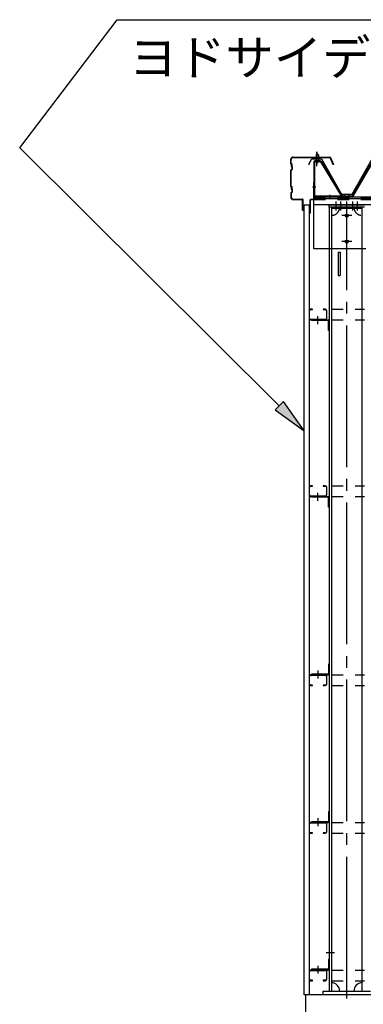
# Model space of a CAD drawing. Extents: x 1667 to 41127, y 644 to 28700.
# Drawn here: x 6438 to 7894, y 5414 to 9583 of the extents above; entities that cross this region are included whole.
import ezdxf

# ---------------------------------------------------------------- set-up
doc = ezdxf.new("R2010")
doc.units = 0
doc.header["$LTSCALE"] = 50
doc.header["$MEASUREMENT"] = 0
for name, pattern in [('1PL-M', [15, 12, -1, 1, -1]), ('1PL-S', [4, 2.5, -0.5, 0.5, -0.5]), ('HIDE-M', [2, 1, -1])]:
    doc.linetypes.add(name, pattern=pattern)
for name, color, linetype in [('0-ケラバ包み', 1, 'CONTINUOUS'), ('0-パネル受け150-I', 5, 'CONTINUOUS'), ('0-屋根', 2, 'CONTINUOUS'), ('0-後柱左右', 4, 'CONTINUOUS'), ('0-後桁左右', 2, 'CONTINUOUS'), ('0-端パネル受けBS', 151, 'CONTINUOUS'), ('0-胴縁MK29', 121, 'CONTINUOUS'), ('HIKIDASHI', 6, 'CONTINUOUS'), ('SIDING800', 3, 'CONTINUOUS'), ('U1', 3, 'CONTINUOUS'), ('U3', 6, 'CONTINUOUS')]:
    doc.layers.add(name, color=color, linetype=linetype)
doc.styles.get("Standard").update_dxf_attribs({"font": 'SIMPLEX.shx', "height": 150, "bigfont": 'BIGFONT'})

msp = doc.modelspace()

# ---------------------------------------------------------------- linework, layer by layer
at = {"layer": '0-ケラバ包み'}
for p, q in [((7586.8, 8973.6), (7586.8, 8991.6)), ((7586.8, 8973.6), (7588.8, 8971.6)), ((7588.8, 8971.6), (7588.8, 8961.6)), ((7588.9, 8974.5), (7588.9, 8991.6)), ((7588.9, 8974.5), (7590.9, 8972.5)), ((7590.9, 8972.5), (7590.9, 8962.5)), ((7596.8, 9001.6), (7752.7, 9001.6)), ((7596.8, 8999.5), (7752.7, 8999.5)), ((7753.6, 8998.9), (7765.4, 8969.8)), ((7755.6, 8999.7), (7767.3, 8970.6)), ((7767.3, 8970.6), (7765.4, 8969.8)), ((7590.8, 8949.6), (7586.8, 8945.6)), ((7586.8, 8877.6), (7586.8, 8945.6)), ((7588.8, 8961.6), (7590.8, 8959.6)), ((7592.9, 8948.7), (7588.9, 8944.7)), ((7588.9, 8878.5), (7588.9, 8944.7)), ((7590.8, 8959.6), (7590.8, 8949.6)), ((7590.9, 8962.5), (7592.9, 8960.5)), ((7592.9, 8960.5), (7592.9, 8948.7)), ((7586.8, 8877.6), (7588.8, 8875.6)), ((7590.8, 8853.6), (7586.8, 8849.6)), ((7586.8, 8849.6), (7586.8, 8831.6)), ((7588.8, 8875.6), (7588.8, 8865.6)), ((7588.8, 8865.6), (7590.8, 8863.6)), ((7588.9, 8878.5), (7590.9, 8876.5)), ((7592.9, 8852.7), (7588.9, 8848.7)), ((7588.9, 8848.7), (7588.9, 8831.6)), ((7590.8, 8863.6), (7590.8, 8853.6)), ((7590.9, 8876.5), (7590.9, 8866.5)), ((7590.9, 8866.5), (7592.9, 8864.5)), ((7592.9, 8864.5), (7592.9, 8852.7)), ((7596.8, 8823.7), (7636.2, 8823.7)), ((7596.8, 8821.6), (7636.2, 8821.6)), ((7637.2, 8776.6), (7637.2, 8820.6)), ((7639.3, 8776.6), (7639.3, 8820.6)), ((7637.2, 8776.6), (7639.3, 8776.6))]:
    msp.add_line(p, q, dxfattribs=at)
for centre, radius, start, end in [((7596.8, 8991.6), 10, 90, 180), ((7596.8, 8991.6), 7.9, 90, 180), ((7752.7, 8998.5), 3.1, 21.9606, 90), ((7752.7, 8998.5), 1, 21.9606, 90), ((7596.8, 8831.6), 10, 180, 270), ((7596.8, 8831.6), 7.9, 180, 270), ((7636.2, 8820.6), 3.1, 0, 90), ((7636.2, 8820.6), 1, 0, 90)]:
    msp.add_arc(centre, radius, start, end, dxfattribs=at)
at = {"layer": '0-パネル受け150-I'}
for p, q in [((7849.1, 8837.3), (7932.6, 8983)), ((7851.9, 8835.7), (7935.4, 8981.4)), ((7825.3, 8836.8), (7848.2, 8836.8)), ((7825.3, 8833.6), (7825.3, 8836.8)), ((7825.3, 8833.6), (7848.2, 8833.6))]:
    msp.add_line(p, q, dxfattribs=at)
at = {"layer": '0-パネル受け150-I', "color": 6, "linetype": '1PL-M'}
msp.add_line((7834.3, 8828.2), (7834.3, 8842.2), dxfattribs=at)
at = {"layer": '0-パネル受け150-I'}
for radius in [1, 4.2]:
    msp.add_arc((7848.2, 8837.8), radius, 270, 330.1803, dxfattribs=at)
at = {"layer": '0-屋根', "color": 6, "linetype": '1PL-S'}
msp.add_line((7696.8, 8963.7), (7696.8, 9023.7), dxfattribs=at)
at = {"layer": '0-屋根'}
for p, q in [((7665.3, 8974.8), (7676.8, 8994.7)), ((7665.3, 8968.8), (7665.3, 8974.8)), ((7676.8, 8994.7), (7716.8, 8994.7)), ((7716.8, 8994.7), (7801.8, 8844.7)), ((7846.8, 8844.7), (7931.8, 8994.7)), ((7801.8, 8844.7), (7846.8, 8844.7))]:
    msp.add_line(p, q, dxfattribs=at)
at = {"layer": '0-後柱左右'}
for p, q in [((7749.3, 8789.6), (7749.3, 8798.6)), ((7749.3, 8798.6), (7899.3, 8798.6)), ((7749.3, 8789.6), (7749.3, 5469.6)), ((7899.3, 8789.6), (7749.3, 8789.6)), ((7759.3, 8789.6), (7759.3, 5469.6)), ((7889.3, 8783.6), (7759.3, 8783.6)), ((7889.3, 5469.6), (7889.3, 8789.6)), ((7889.3, 8613.6), (7759.3, 8613.6)), ((7787.3, 8599.4), (7796.3, 8599.4)), ((7787.3, 8599.4), (7787.3, 8499.7)), ((7796.3, 8599.4), (7796.3, 8499.7)), ((7787.3, 8499.7), (7796.3, 8499.7)), ((7674.3, 8312.1), (7745.1, 8312.1)), ((7674.3, 8308.9), (7674.3, 8312.1)), ((7745.1, 8308.9), (7674.3, 8308.9)), ((7746.1, 8267.1), (7746.1, 8307.9)), ((7749.3, 8307.9), (7749.3, 8267.1)), ((7749.3, 8267.1), (7746.1, 8267.1)), ((7674.3, 7564.6), (7745.1, 7564.6)), ((7674.3, 7561.4), (7674.3, 7564.6)), ((7745.1, 7561.4), (7674.3, 7561.4)), ((7746.1, 7519.6), (7746.1, 7560.4)), ((7749.3, 7560.4), (7749.3, 7519.6)), ((7749.3, 7519.6), (7746.1, 7519.6)), ((7749.3, 6853.6), (7746.1, 6853.6)), ((7746.1, 6853.6), (7746.1, 6812.8)), ((7749.3, 6812.8), (7749.3, 6853.6)), ((7745.1, 6811.8), (7674.3, 6811.8)), ((7674.3, 6811.8), (7674.3, 6808.6)), ((7674.3, 6808.6), (7745.1, 6808.6)), ((7749.3, 6228.6), (7746.1, 6228.6)), ((7746.1, 6228.6), (7746.1, 6187.8)), ((7749.3, 6187.8), (7749.3, 6228.6)), ((7745.1, 6186.8), (7674.3, 6186.8)), ((7674.3, 6186.8), (7674.3, 6183.6)), ((7674.3, 6183.6), (7745.1, 6183.6)), ((7746.1, 5603.6), (7746.1, 5562.8)), ((7749.3, 5603.6), (7746.1, 5603.6)), ((7749.3, 5562.8), (7749.3, 5603.6)), ((7674.3, 5561.8), (7674.3, 5558.6)), ((7745.1, 5561.8), (7674.3, 5561.8)), ((7674.3, 5558.6), (7745.1, 5558.6)), ((7724.3, 5453.6), (7724.3, 5469.6)), ((7724.3, 5469.6), (7924.3, 5469.6)), ((7924.3, 5453.6), (7724.3, 5453.6))]:
    msp.add_line(p, q, dxfattribs=at)
at = {"layer": '0-後柱左右', "color": 6, "linetype": '1PL-M'}
for p, q in [((7779.3, 8774.6), (7779.3, 8813.6)), ((7799.3, 8774.6), (7799.3, 8813.6)), ((7824.3, 5438.6), (7824.3, 8813.6)), ((7849.3, 8774.6), (7849.3, 8813.6)), ((7869.3, 8774.6), (7869.3, 8813.6)), ((7845.8, 8753.6), (7802.8, 8753.6)), ((7845.8, 8643.6), (7802.8, 8643.6)), ((7701.8, 8293.9), (7701.8, 8327.1)), ((7701.8, 7546.4), (7701.8, 7579.6)), ((7701.8, 6826.8), (7701.8, 6793.6)), ((7701.8, 6201.8), (7701.8, 6168.6)), ((7736.8, 5633.6), (7772.8, 5633.6)), ((7701.8, 5576.8), (7701.8, 5543.6))]:
    msp.add_line(p, q, dxfattribs=at)
at = {"layer": '0-後柱左右'}
for centre, radius in [((7824.3, 8753.6), 6.5), ((7824.3, 8753.6), 5), ((7824.3, 8643.6), 6.5), ((7824.3, 8643.6), 5)]:
    msp.add_circle(centre, radius, dxfattribs=at)
at = {"layer": '0-後柱左右', "color": 6, "linetype": 'HIDE-M'}
for centre, start, end in [((7759.3, 8789.6), 270, 0), ((7889.3, 8789.6), 180, 270)]:
    msp.add_arc(centre, 35, start, end, dxfattribs=at)
at = {"layer": '0-後柱左右'}
for centre, radius, start, end in [((7745.1, 8307.9), 4.2, 0, 90), ((7745.1, 8307.9), 1, 0, 90), ((7745.1, 7560.4), 4.2, 0, 90), ((7745.1, 7560.4), 1, 0, 90), ((7745.1, 6812.8), 1, 270, 0), ((7745.1, 6812.8), 4.2, 270, 0), ((7745.1, 6187.8), 1, 270, 0), ((7745.1, 6187.8), 4.2, 270, 0), ((7745.1, 5562.8), 4.2, 270, 0), ((7745.1, 5562.8), 1, 270, 0), ((7759.3, 5469.6), 35, 0, 90), ((7889.3, 5469.6), 35, 90, 180)]:
    msp.add_arc(centre, radius, start, end, dxfattribs=at)
at = {"layer": '0-後桁左右'}
for p, q in [((7684.3, 8833.6), (10624.3, 8833.6)), ((7684.3, 8613.6), (7684.3, 8833.6)), ((7684.3, 8825.6), (10624.3, 8825.6)), ((7684.3, 8800.6), (10624.3, 8800.6)), ((7904.3, 8613.6), (7684.3, 8613.6))]:
    msp.add_line(p, q, dxfattribs=at)
at = {"layer": '0-後桁左右', "color": 6, "linetype": 'HIDE-M'}
for p, q in [((7684.3, 8830), (10624.3, 8830)), ((7684.3, 8822), (10624.3, 8822))]:
    msp.add_line(p, q, dxfattribs=at)
at = {"layer": '0-後桁左右', "color": 6, "linetype": '1PL-M'}
for p, q in [((7824.3, 8628.6), (7824.3, 8768.6)), ((7839.3, 8753.6), (7809.3, 8753.6)), ((7839.3, 8643.6), (7809.3, 8643.6))]:
    msp.add_line(p, q, dxfattribs=at)
at = {"layer": '0-後桁左右'}
for centre in [(7824.3, 8753.6), (7824.3, 8643.6)]:
    msp.add_circle(centre, 6, dxfattribs=at)
at = {"layer": '0-端パネル受けBS'}
for p, q in [((7694.3, 9011.1), (7699.3, 9015.1)), ((7694.3, 9011.1), (7694.3, 8985.1)), ((7704.3, 9011.1), (7694.3, 9011.1)), ((7699.3, 9015.1), (7704.3, 9011.1)), ((7704.3, 9011.1), (7704.3, 8985.1)), ((7684.3, 8980.9), (7684.3, 8837.8)), ((7687.5, 8980.9), (7687.5, 8837.8)), ((7711.9, 8985.1), (7688.5, 8985.1)), ((7711.9, 8981.9), (7688.5, 8981.9)), ((7693.3, 8981), (7692.3, 8982)), ((7693.3, 8981), (7705.3, 8981)), ((7705.3, 8981), (7706.3, 8982)), ((7712.8, 8981.4), (7800.6, 8836.8)), ((7715.5, 8983.1), (7803.3, 8838.5)), ((7688.5, 8836.8), (7823.3, 8836.8)), ((7688.5, 8833.6), (7823.3, 8833.6)), ((7800.6, 8836.8), (7803.3, 8838.5)), ((7823.3, 8836.8), (7823.3, 8833.6))]:
    msp.add_line(p, q, dxfattribs=at)
at = {"layer": '0-端パネル受けBS', "color": 6, "linetype": '1PL-M'}
for p, q in [((7699.3, 8972.1), (7699.3, 9023.7)), ((7692.9, 8873.6), (7678.9, 8873.6)), ((7754.3, 8828.2), (7754.3, 8842.2)), ((7814.3, 8828.2), (7814.3, 8842.2))]:
    msp.add_line(p, q, dxfattribs=at)
at = {"layer": '0-端パネル受けBS'}
for centre, radius, start, end in [((7688.5, 8980.9), 4.2, 90, 180), ((7688.5, 8980.9), 1, 90, 180), ((7711.9, 8980.9), 4.2, 31.2547, 90), ((7711.9, 8980.9), 1, 31.2547, 90), ((7688.5, 8837.8), 4.2, 180, 270), ((7688.5, 8837.8), 1, 180, 270)]:
    msp.add_arc(centre, radius, start, end, dxfattribs=at)
at = {"layer": '0-胴縁MK29'}
for p, q in [((7664.3, 8351), (7664.3, 8318.2)), ((7665.9, 8318.2), (7665.9, 8351)), ((7679.3, 8357.1), (7670.4, 8357.1)), ((7670.4, 8355.5), (7679.3, 8355.5)), ((7679.3, 8355.5), (7679.3, 8357.1)), ((7733.2, 8357.1), (7724.3, 8357.1)), ((7724.3, 8357.1), (7724.3, 8355.5)), ((7724.3, 8355.5), (7733.2, 8355.5)), ((7737.7, 8351), (7737.7, 8318.2)), ((7739.3, 8318.2), (7739.3, 8351)), ((7733.2, 8313.7), (7670.4, 8313.7)), ((7670.4, 8312.1), (7733.2, 8312.1)), ((7664.3, 7603.5), (7664.3, 7570.7)), ((7665.9, 7570.7), (7665.9, 7603.5)), ((7679.3, 7609.6), (7670.4, 7609.6)), ((7670.4, 7608), (7679.3, 7608)), ((7679.3, 7608), (7679.3, 7609.6)), ((7733.2, 7609.6), (7724.3, 7609.6)), ((7724.3, 7609.6), (7724.3, 7608)), ((7724.3, 7608), (7733.2, 7608)), ((7737.7, 7603.5), (7737.7, 7570.7)), ((7739.3, 7570.7), (7739.3, 7603.5)), ((7733.2, 7566.2), (7670.4, 7566.2)), ((7670.4, 7564.6), (7733.2, 7564.6)), ((7664.3, 6802.5), (7664.3, 6769.7)), ((7665.9, 6769.7), (7665.9, 6802.5)), ((7733.2, 6808.6), (7670.4, 6808.6)), ((7670.4, 6807), (7733.2, 6807)), ((7737.7, 6802.5), (7737.7, 6769.7)), ((7739.3, 6769.7), (7739.3, 6802.5)), ((7679.3, 6765.2), (7670.4, 6765.2)), ((7670.4, 6763.6), (7679.3, 6763.6)), ((7679.3, 6763.6), (7679.3, 6765.2)), ((7733.2, 6765.2), (7724.3, 6765.2)), ((7724.3, 6765.2), (7724.3, 6763.6)), ((7724.3, 6763.6), (7733.2, 6763.6)), ((7664.3, 6177.5), (7664.3, 6144.7)), ((7665.9, 6144.7), (7665.9, 6177.5)), ((7733.2, 6183.6), (7670.4, 6183.6)), ((7670.4, 6182), (7733.2, 6182)), ((7737.7, 6177.5), (7737.7, 6144.7)), ((7739.3, 6144.7), (7739.3, 6177.5)), ((7679.3, 6140.2), (7670.4, 6140.2)), ((7670.4, 6138.6), (7679.3, 6138.6)), ((7679.3, 6138.6), (7679.3, 6140.2)), ((7733.2, 6140.2), (7724.3, 6140.2)), ((7724.3, 6140.2), (7724.3, 6138.6)), ((7724.3, 6138.6), (7733.2, 6138.6)), ((7664.3, 5552.5), (7664.3, 5519.7)), ((7665.9, 5519.7), (7665.9, 5552.5)), ((7733.2, 5558.6), (7670.4, 5558.6)), ((7670.4, 5557), (7733.2, 5557)), ((7737.7, 5552.5), (7737.7, 5519.7)), ((7739.3, 5519.7), (7739.3, 5552.5)), ((7679.3, 5515.2), (7670.4, 5515.2)), ((7670.4, 5513.6), (7679.3, 5513.6)), ((7679.3, 5513.6), (7679.3, 5515.2)), ((7733.2, 5515.2), (7724.3, 5515.2)), ((7724.3, 5515.2), (7724.3, 5513.6)), ((7724.3, 5513.6), (7733.2, 5513.6))]:
    msp.add_line(p, q, dxfattribs=at)
at = {"layer": '0-胴縁MK29', "color": 6, "linetype": 'HIDE-M'}
for p, q in [((7759.3, 8357.1), (7899.3, 8357.1)), ((7759.3, 8312.1), (7899.3, 8312.1)), ((7759.3, 7609.6), (7899.3, 7609.6)), ((7759.3, 7564.6), (7899.3, 7564.6)), ((7759.3, 6808.6), (7899.3, 6808.6)), ((7759.3, 6763.6), (7899.3, 6763.6)), ((7759.3, 6183.6), (7899.3, 6183.6)), ((7759.3, 6138.6), (7899.3, 6138.6)), ((7759.3, 5558.6), (7899.3, 5558.6)), ((7759.3, 5513.6), (7899.3, 5513.6))]:
    msp.add_line(p, q, dxfattribs=at)
at = {"layer": '0-胴縁MK29'}
for centre, radius, start, end in [((7670.4, 8351), 6.1, 90, 180), ((7670.4, 8351), 4.5, 90, 180), ((7733.2, 8351), 6.1, 360, 90), ((7733.2, 8351), 4.5, 0, 90), ((7670.4, 8318.2), 6.1, 180, 270), ((7670.4, 8318.2), 4.5, 180, 270), ((7733.2, 8318.2), 6.1, 270, 0), ((7733.2, 8318.2), 4.5, 270, 0), ((7670.4, 7603.5), 6.1, 90, 180), ((7670.4, 7603.5), 4.5, 90, 180), ((7733.2, 7603.5), 6.1, 360, 90), ((7733.2, 7603.5), 4.5, 0, 90), ((7670.4, 7570.7), 6.1, 180, 270), ((7670.4, 7570.7), 4.5, 180, 270), ((7733.2, 7570.7), 6.1, 270, 0), ((7733.2, 7570.7), 4.5, 270, 0), ((7670.4, 6802.5), 6.1, 90, 180), ((7670.4, 6802.5), 4.5, 90, 180), ((7733.2, 6802.5), 6.1, 0, 90), ((7733.2, 6802.5), 4.5, 0, 90), ((7670.4, 6769.7), 6.1, 180, 270), ((7670.4, 6769.7), 4.5, 180, 270), ((7733.2, 6769.7), 4.5, 270, 0), ((7733.2, 6769.7), 6.1, 270, 360), ((7670.4, 6177.5), 6.1, 90, 180), ((7670.4, 6177.5), 4.5, 90, 180), ((7733.2, 6177.5), 6.1, 0, 90), ((7733.2, 6177.5), 4.5, 0, 90), ((7670.4, 6144.7), 6.1, 180, 270), ((7670.4, 6144.7), 4.5, 180, 270), ((7733.2, 6144.7), 4.5, 270, 0), ((7733.2, 6144.7), 6.1, 270, 360), ((7670.4, 5552.5), 6.1, 90, 180), ((7670.4, 5552.5), 4.5, 90, 180), ((7733.2, 5552.5), 6.1, 0, 90), ((7733.2, 5552.5), 4.5, 0, 90), ((7670.4, 5519.7), 6.1, 180, 270), ((7670.4, 5519.7), 4.5, 180, 270), ((7733.2, 5519.7), 4.5, 270, 0), ((7733.2, 5519.7), 6.1, 270, 360)]:
    msp.add_arc(centre, radius, start, end, dxfattribs=at)
at = {"layer": 'HIKIDASHI'}
for p, q in [((6438.1, 9040.2), (6851, 9583.3)), ((6851, 9583.3), (8351, 9583.3)), ((7537.9, 7948.5), (6438.1, 9040.2)), ((7555.5, 7966.3), (7520.2, 7930.8)), ((7644.3, 7842.9), (7555.5, 7966.3)), ((7520.2, 7930.8), (7644.3, 7842.9))]:
    msp.add_line(p, q, dxfattribs=at)
msp.add_solid([(7520.2, 7930.8), (7555.5, 7966.3), (7644.3, 7842.9)], dxfattribs=at)
at = {"layer": 'SIDING800'}
for p, q in [((7644.3, 5453.6), (7644.3, 8798.6)), ((7644.3, 8798.6), (7664.3, 8798.6)), ((7664.3, 8798.6), (7664.3, 5453.6)), ((7664.3, 5453.6), (7644.3, 5453.6))]:
    msp.add_line(p, q, dxfattribs=at)
at = {"layer": 'U1'}
for p, q in [((7683.3, 8893.6), (7683.3, 8822.6)), ((7684.3, 8893.6), (7683.3, 8893.6)), ((7684.3, 8893.6), (7684.3, 8822.6)), ((7668.3, 8819.6), (7668.3, 8763.6)), ((7669.3, 8819.6), (7669.3, 8763.6)), ((7682.3, 8821.6), (7670.3, 8821.6)), ((7682.3, 8820.6), (7670.3, 8820.6)), ((7668.3, 8763.6), (7669.3, 8763.6))]:
    msp.add_line(p, q, dxfattribs=at)
for centre, radius, start, end in [((7670.3, 8819.6), 2, 90, 180), ((7670.3, 8819.6), 1, 90, 180), ((7682.3, 8822.6), 1, 270, 0), ((7682.3, 8822.6), 2, 270, 0)]:
    msp.add_arc(centre, radius, start, end, dxfattribs=at)
at = {"layer": 'U3'}
for p, q in [((7649.3, 5453.6), (7649.3, 5153.6)), ((13599.3, 5453.6), (7649.3, 5453.6))]:
    msp.add_line(p, q, dxfattribs=at)

# ---------------------------------------------------------------- texts
at = {"layer": 'HIKIDASHI'}
msp.add_text('ヨドサイディング', height=150, dxfattribs=at).set_placement((6901, 9348.3))

doc.saveas('drawing.dxf')
